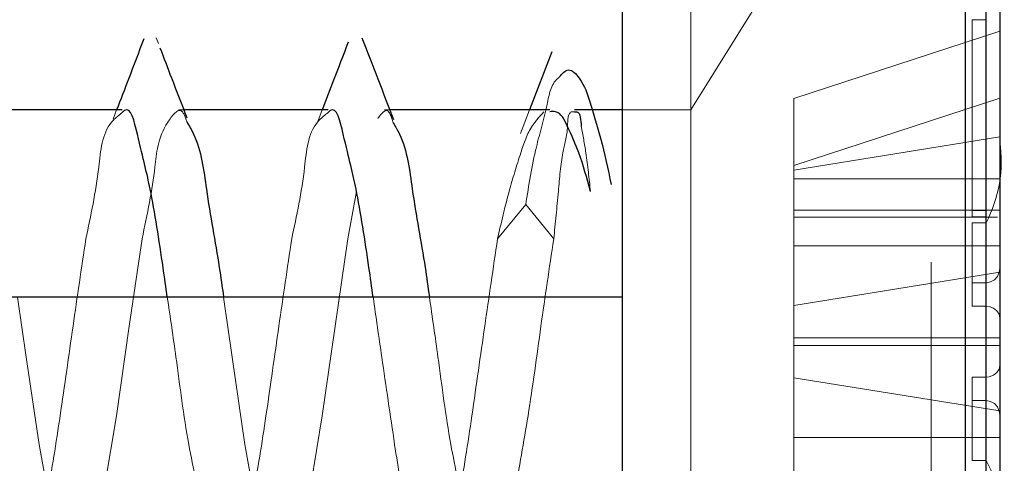
# Model space of a CAD drawing. Units: millimetres. Extents: x 265 to 481, y -1 to 150.
# Drawn here: x 439 to 439, y 81 to 82 of the extents above; entities that cross this region are included whole.
import ezdxf

# ---------------------------------------------------------------- set-up
doc = ezdxf.new("R2010")
doc.units = ezdxf.units.MM
doc.header["$MEASUREMENT"] = 0
for name, pattern in [('AI-Linetype-2516', [0.491881, 0.32792, -0.16396]), ('AI-Linetype-2527', [0.491881, 0.32792, -0.16396]), ('AI-Linetype-2529', [0.491881, 0.32792, -0.16396]), ('AI-Linetype-2530', [0.491881, 0.32792, -0.16396]), ('AI-Linetype-2531', [0.491881, 0.32792, -0.16396]), ('AI-Linetype-2532', [0.491881, 0.32792, -0.16396]), ('AI-Linetype-2533', [0.491881, 0.32792, -0.16396]), ('AI-Linetype-2534', [0.491881, 0.32792, -0.16396]), ('AI-Linetype-2535', [0.491881, 0.32792, -0.16396]), ('AI-Linetype-2536', [0.491881, 0.32792, -0.16396]), ('AI-Linetype-2537', [0.491881, 0.32792, -0.16396]), ('AI-Linetype-2538', [0.491881, 0.32792, -0.16396]), ('AI-Linetype-2539', [0.491881, 0.32792, -0.16396]), ('AI-Linetype-2540', [0.491881, 0.32792, -0.16396]), ('AI-Linetype-2608', [0.491881, 0.32792, -0.16396]), ('AI-Linetype-2609', [0.491881, 0.32792, -0.16396]), ('AI-Linetype-2610', [0.491881, 0.32792, -0.16396]), ('AI-Linetype-2611', [0.491881, 0.32792, -0.16396]), ('AI-Linetype-2612', [0.491881, 0.32792, -0.16396]), ('AI-Linetype-2613', [0.491881, 0.32792, -0.16396]), ('AI-Linetype-2614', [0.491881, 0.32792, -0.16396]), ('AI-Linetype-2615', [0.491881, 0.32792, -0.16396]), ('AI-Linetype-2618', [0.491881, 0.32792, -0.16396]), ('AI-Linetype-2619', [0.491881, 0.32792, -0.16396]), ('AI-Linetype-2620', [0.491881, 0.32792, -0.16396]), ('AI-Linetype-2630', [0.491881, 0.32792, -0.16396]), ('AI-Linetype-2631', [0.491881, 0.32792, -0.16396]), ('AI-Linetype-2632', [0.491881, 0.32792, -0.16396]), ('AI-Linetype-2633', [0.491881, 0.32792, -0.16396]), ('AI-Linetype-2634', [0.491881, 0.32792, -0.16396]), ('AI-Linetype-2635', [0.491881, 0.32792, -0.16396]), ('AI-Linetype-2636', [0.491881, 0.32792, -0.16396]), ('AI-Linetype-2640', [0.491881, 0.32792, -0.16396]), ('AI-Linetype-2641', [0.491881, 0.32792, -0.16396]), ('AI-Linetype-2642', [0.491881, 0.32792, -0.16396]), ('AI-Linetype-2643', [0.491881, 0.32792, -0.16396]), ('AI-Linetype-2644', [0.491881, 0.32792, -0.16396]), ('AI-Linetype-2645', [0.491881, 0.32792, -0.16396]), ('AI-Linetype-2646', [0.491881, 0.32792, -0.16396]), ('AI-Linetype-2651', [0.491881, 0.32792, -0.16396]), ('AI-Linetype-2654', [0.491881, 0.32792, -0.16396]), ('AI-Linetype-2655', [0.491881, 0.32792, -0.16396]), ('AI-Linetype-2656', [0.491881, 0.32792, -0.16396]), ('AI-Linetype-2657', [0.491881, 0.32792, -0.16396]), ('AI-Linetype-2658', [0.491881, 0.32792, -0.16396]), ('AI-Linetype-2659', [0.491881, 0.32792, -0.16396]), ('AI-Linetype-2661', [0.491881, 0.32792, -0.16396]), ('AI-Linetype-2662', [0.491881, 0.32792, -0.16396]), ('AI-Linetype-2663', [0.491881, 0.32792, -0.16396]), ('AI-Linetype-2666', [0.491881, 0.32792, -0.16396]), ('AI-Linetype-2667', [0.491881, 0.32792, -0.16396]), ('AI-Linetype-2668', [0.491881, 0.32792, -0.16396]), ('AI-Linetype-2669', [0.491881, 0.32792, -0.16396]), ('AI-Linetype-2670', [0.491881, 0.32792, -0.16396]), ('AI-Linetype-2671', [0.491881, 0.32792, -0.16396]), ('AI-Linetype-2672', [0.491881, 0.32792, -0.16396]), ('AI-Linetype-2673', [0.491881, 0.32792, -0.16396]), ('AI-Linetype-2674', [0.491881, 0.32792, -0.16396]), ('AI-Linetype-2675', [0.491881, 0.32792, -0.16396]), ('AI-Linetype-2676', [0.491881, 0.32792, -0.16396]), ('AI-Linetype-2677', [0.491881, 0.32792, -0.16396]), ('AI-Linetype-2678', [0.491881, 0.32792, -0.16396]), ('AI-Linetype-2679', [0.491881, 0.32792, -0.16396]), ('AI-Linetype-3719', [0.491881, 0.32792, -0.16396]), ('AI-Linetype-3731', [0.491881, 0.32792, -0.16396]), ('AI-Linetype-3732', [0.491881, 0.32792, -0.16396]), ('AI-Linetype-3760', [0.491881, 0.32792, -0.16396]), ('AI-Linetype-3776', [0.491881, 0.32792, -0.16396]), ('AI-Linetype-3777', [0.491881, 0.32792, -0.16396]), ('AI-Linetype-3778', [0.491881, 0.32792, -0.16396]), ('AI-Linetype-3799', [0.491881, 0.32792, -0.16396]), ('AI-Linetype-3801', [0.491881, 0.32792, -0.16396]), ('AI-Linetype-4339', [0.491881, 0.32792, -0.16396])]:
    doc.linetypes.add(name, pattern=pattern)
doc.layers.get('0').update_dxf_attribs({"lineweight": 0})

msp = doc.modelspace()

# ---------------------------------------------------------------- linework, layer by layer
at = {"color": 18, "lineweight": 25, "true_color": 0x000000}
for p, q in [((438.99384, 80.37656), (438.99384, 81.98066)), ((439.15522, 80.37656), (439.15522, 81.98066)), ((439.1649, 81.43502), (439.1649, 81.78914)), ((439.17136, 81.78336), (439.17136, 81.43462)), ((438.96072, 81.66507), (438.95013, 81.63773)), ((438.75862, 81.63773), (438.69086, 81.63773)), ((438.85544, 81.63773), (438.78766, 81.63773)), ((438.95969, 81.63773), (438.88457, 81.63773)), ((438.99384, 81.63773), (438.97126, 81.63773)), ((438.99384, 81.54978), (438.3806, 81.54978))]:
    msp.add_line(p, q, dxfattribs=at)
at = {"color": 18, "linetype": 'AI-Linetype-3719', "lineweight": 18, "true_color": 0x000000}
msp.add_line((439.13909, 81.81928), (439.02611, 81.63773), dxfattribs=at)
at = {"color": 18, "linetype": 'AI-Linetype-2527', "lineweight": 18, "true_color": 0x000000}
msp.add_line((439.13909, 81.23832), (439.13909, 81.81928), dxfattribs=at)
at = {"color": 18, "linetype": 'AI-Linetype-4339', "lineweight": 18, "true_color": 0x000000}
msp.add_line((439.1649, 81.81928), (439.1649, 81.24012), dxfattribs=at)
at = {"color": 18, "linetype": 'AI-Linetype-2516', "lineweight": 18, "true_color": 0x000000}
msp.add_line((439.02611, 81.70309), (439.02611, 81.35451), dxfattribs=at)
at = {"color": 18, "linetype": 'AI-Linetype-2657', "lineweight": 18, "true_color": 0x000000}
msp.add_line((439.15845, 81.68019), (439.15845, 81.59053), dxfattribs=at)
at = {"color": 18, "linetype": 'AI-Linetype-2659', "lineweight": 18, "true_color": 0x000000}
msp.add_line((439.15845, 81.68019), (439.1649, 81.68019), dxfattribs=at)
at = {"color": 18, "linetype": 'AI-Linetype-2651', "lineweight": 18, "true_color": 0x000000}
msp.add_line((439.1649, 81.68019), (439.1649, 81.59053), dxfattribs=at)
at = {"color": 18, "linetype": 'AI-Linetype-2654', "lineweight": 18, "true_color": 0x000000}
msp.add_line((439.1649, 81.58747), (439.1649, 81.68019), dxfattribs=at)
at = {"color": 18, "linetype": 'AI-Linetype-2656', "lineweight": 18, "true_color": 0x000000}
msp.add_line((439.17136, 81.67472), (439.07453, 81.64313), dxfattribs=at)
at = {"color": 18, "linetype": 'AI-Linetype-3760', "lineweight": 18, "true_color": 0x000000}
msp.add_line((438.77565, 81.66895), (438.77459, 81.67168), dxfattribs=at)
at = {"color": 18, "linetype": 'AI-Linetype-2641', "lineweight": 18, "true_color": 0x000000}
msp.add_line((439.07453, 81.61164), (439.17136, 81.64323), dxfattribs=at)
at = {"color": 18, "linetype": 'AI-Linetype-2642', "lineweight": 18, "true_color": 0x000000}
msp.add_line((439.07453, 81.61164), (439.07453, 81.64313), dxfattribs=at)
at = {"color": 18, "linetype": 'AI-Linetype-3732', "lineweight": 18, "true_color": 0x000000}
msp.add_line((438.75594, 81.63773), (438.75428, 81.63339), dxfattribs=at)
at = {"color": 18, "linetype": 'AI-Linetype-3776', "lineweight": 18, "true_color": 0x000000}
msp.add_line((438.78766, 81.63773), (438.78504, 81.63773), dxfattribs=at)
at = {"color": 18, "linetype": 'AI-Linetype-3731', "lineweight": 18, "true_color": 0x000000}
msp.add_line((438.85266, 81.63773), (438.8506, 81.63236), dxfattribs=at)
at = {"color": 18, "linetype": 'AI-Linetype-3777', "lineweight": 18, "true_color": 0x000000}
msp.add_line((438.88457, 81.63773), (438.88187, 81.63773), dxfattribs=at)
at = {"color": 18, "linetype": 'AI-Linetype-3799', "lineweight": 18, "true_color": 0x000000}
msp.add_line((438.95013, 81.63773), (438.94585, 81.6267), dxfattribs=at)
at = {"color": 18, "linetype": 'AI-Linetype-3778', "lineweight": 18, "true_color": 0x000000}
msp.add_line((439.02611, 81.63773), (438.99384, 81.63773), dxfattribs=at)
at = {"color": 18, "linetype": 'AI-Linetype-2679', "lineweight": 18, "true_color": 0x000000}
msp.add_line((439.07453, 81.6094), (439.17136, 81.62503), dxfattribs=at)
at = {"color": 18, "linetype": 'AI-Linetype-2640', "lineweight": 18, "true_color": 0x000000}
msp.add_line((439.07453, 81.57379), (439.07453, 81.61164), dxfattribs=at)
at = {"color": 18, "linetype": 'AI-Linetype-2655', "lineweight": 18, "true_color": 0x000000}
msp.add_line((439.07453, 81.60529), (439.17136, 81.60529), dxfattribs=at)
at = {"color": 18, "linetype": 'AI-Linetype-2611', "lineweight": 18, "true_color": 0x000000}
msp.add_line((438.86474, 81.57711), (438.86875, 81.59941), dxfattribs=at)
at = {"color": 18, "linetype": 'AI-Linetype-2534', "lineweight": 18, "true_color": 0x000000}
msp.add_line((438.94835, 81.59321), (438.93513, 81.57711), dxfattribs=at)
at = {"color": 18, "linetype": 'AI-Linetype-2615', "lineweight": 18, "true_color": 0x000000}
msp.add_line((438.96157, 81.57711), (438.94835, 81.59321), dxfattribs=at)
at = {"color": 18, "linetype": 'AI-Linetype-2661', "lineweight": 18, "true_color": 0x000000}
msp.add_line((439.17136, 81.59068), (439.07453, 81.59068), dxfattribs=at)
at = {"color": 18, "linetype": 'AI-Linetype-2662', "lineweight": 18, "true_color": 0x000000}
msp.add_line((439.15845, 81.59053), (439.15845, 81.58747), dxfattribs=at)
at = {"color": 18, "linetype": 'AI-Linetype-2663', "lineweight": 18, "true_color": 0x000000}
msp.add_line((439.1649, 81.59053), (439.15845, 81.59053), dxfattribs=at)
at = {"color": 18, "linetype": 'AI-Linetype-3801', "lineweight": 18, "true_color": 0x000000}
msp.add_line((439.07453, 81.58733), (439.17028, 81.58733), dxfattribs=at)
at = {"color": 18, "linetype": 'AI-Linetype-2658', "lineweight": 18, "true_color": 0x000000}
msp.add_line((439.15845, 81.58747), (439.1649, 81.58747), dxfattribs=at)
at = {"color": 18, "linetype": 'AI-Linetype-2631', "lineweight": 18, "true_color": 0x000000}
msp.add_line((439.15845, 81.58468), (439.1649, 81.58468), dxfattribs=at)
at = {"color": 18, "linetype": 'AI-Linetype-2632', "lineweight": 18, "true_color": 0x000000}
msp.add_line((439.15845, 81.58468), (439.15845, 81.54546), dxfattribs=at)
at = {"color": 18, "linetype": 'AI-Linetype-2530', "lineweight": 18, "true_color": 0x000000}
msp.add_line((439.1649, 81.58468), (439.1649, 81.54546), dxfattribs=at)
at = {"color": 18, "linetype": 'AI-Linetype-2533', "lineweight": 18, "true_color": 0x000000}
msp.add_line((439.1649, 81.55651), (439.1649, 81.58468), dxfattribs=at)
at = {"color": 18, "linetype": 'AI-Linetype-2643', "lineweight": 18, "true_color": 0x000000}
msp.add_line((439.17136, 81.57379), (439.07453, 81.57379), dxfattribs=at)
at = {"color": 18, "linetype": 'AI-Linetype-2645', "lineweight": 18, "true_color": 0x000000}
msp.add_line((439.07453, 81.57379), (439.07453, 81.53055), dxfattribs=at)
at = {"color": 18, "linetype": 'AI-Linetype-2678', "lineweight": 18, "true_color": 0x000000}
msp.add_line((439.17136, 81.56139), (439.07453, 81.54576), dxfattribs=at)
at = {"color": 18, "linetype": 'AI-Linetype-2630', "lineweight": 18, "true_color": 0x000000}
msp.add_line((439.15845, 81.55651), (439.1649, 81.55651), dxfattribs=at)
at = {"color": 18, "linetype": 'AI-Linetype-2646', "lineweight": 18, "true_color": 0x000000}
msp.add_line((439.1649, 81.54546), (439.15845, 81.54546), dxfattribs=at)
at = {"color": 18, "linetype": 'AI-Linetype-2635', "lineweight": 18, "true_color": 0x000000}
msp.add_line((439.07453, 81.51182), (439.07453, 81.53055), dxfattribs=at)
at = {"color": 18, "linetype": 'AI-Linetype-2644', "lineweight": 18, "true_color": 0x000000}
msp.add_line((439.07453, 81.53055), (439.17136, 81.53055), dxfattribs=at)
at = {"color": 18, "linetype": 'AI-Linetype-2672', "lineweight": 18, "true_color": 0x000000}
msp.add_line((439.07453, 81.52704), (439.17136, 81.52704), dxfattribs=at)
at = {"color": 18, "linetype": 'AI-Linetype-2633', "lineweight": 18, "true_color": 0x000000}
msp.add_line((439.07453, 81.51182), (439.07453, 81.44818), dxfattribs=at)
at = {"color": 18, "linetype": 'AI-Linetype-2634', "lineweight": 18, "true_color": 0x000000}
msp.add_line((439.17136, 81.49619), (439.07453, 81.51182), dxfattribs=at)
at = {"color": 18, "linetype": 'AI-Linetype-2667', "lineweight": 18, "true_color": 0x000000}
msp.add_line((439.1649, 81.51212), (439.15845, 81.51212), dxfattribs=at)
at = {"color": 18, "linetype": 'AI-Linetype-2668', "lineweight": 18, "true_color": 0x000000}
msp.add_line((439.15845, 81.51212), (439.15845, 81.50107), dxfattribs=at)
at = {"color": 18, "linetype": 'AI-Linetype-2676', "lineweight": 18, "true_color": 0x000000}
msp.add_line((439.1649, 81.47291), (439.1649, 81.51212), dxfattribs=at)
at = {"color": 18, "linetype": 'AI-Linetype-2669', "lineweight": 18, "true_color": 0x000000}
msp.add_line((439.15845, 81.50107), (439.1649, 81.50107), dxfattribs=at)
at = {"color": 18, "linetype": 'AI-Linetype-2675', "lineweight": 18, "true_color": 0x000000}
msp.add_line((439.15845, 81.50107), (439.15845, 81.47291), dxfattribs=at)
at = {"color": 18, "linetype": 'AI-Linetype-2674', "lineweight": 18, "true_color": 0x000000}
msp.add_line((439.1649, 81.50107), (439.1649, 81.47291), dxfattribs=at)
at = {"color": 18, "linetype": 'AI-Linetype-2671', "lineweight": 18, "true_color": 0x000000}
msp.add_line((439.17136, 81.48379), (439.07453, 81.48379), dxfattribs=at)
at = {"color": 18, "linetype": 'AI-Linetype-2677', "lineweight": 18, "true_color": 0x000000}
msp.add_line((439.15845, 81.47291), (439.1649, 81.47291), dxfattribs=at)
at = {"color": 18, "linetype": 'AI-Linetype-2608', "lineweight": 18, "true_color": 0x000000}
msp.add_lwpolyline([(438.70939, 81.54978), (438.71345, 81.52152), (438.7195, 81.48048), (438.72555, 81.4468), (438.7316, 81.4256), (438.73765, 81.42011), (438.7437, 81.43117), (438.74976, 81.45709), (438.75581, 81.49392), (438.76186, 81.53607), (438.76791, 81.57711), (438.76791, 81.57711)], dxfattribs=at)
at = {"color": 18, "linetype": 'AI-Linetype-2610', "lineweight": 18, "true_color": 0x000000}
msp.add_lwpolyline([(438.80622, 81.54978), (438.81027, 81.52152), (438.81632, 81.48048), (438.82238, 81.4468), (438.82843, 81.4256), (438.83448, 81.42011), (438.84053, 81.43117), (438.84659, 81.45709), (438.85264, 81.49392), (438.85868, 81.53607), (438.86474, 81.57711), (438.86474, 81.57711)], dxfattribs=at)
at = {"color": 18, "linetype": 'AI-Linetype-2532', "lineweight": 18, "true_color": 0x000000}
msp.add_lwpolyline([(439.1649, 81.55651), (439.167, 81.55687), (439.16886, 81.5579), (439.17027, 81.55948), (439.17113, 81.56146), (439.17136, 81.56329)], dxfattribs=at)
at = {"color": 18, "linetype": 'AI-Linetype-2531', "lineweight": 18, "true_color": 0x000000}
msp.add_lwpolyline([(439.17136, 81.53991), (439.171, 81.54167), (439.16996, 81.5433), (439.16837, 81.54456), (439.16638, 81.54531), (439.1649, 81.54546)], dxfattribs=at)
at = {"color": 18, "linetype": 'AI-Linetype-2666', "lineweight": 18, "true_color": 0x000000}
msp.add_lwpolyline([(439.17136, 81.51768), (439.171, 81.51592), (439.16996, 81.51429), (439.16837, 81.51302), (439.16639, 81.51228), (439.1649, 81.51212)], dxfattribs=at)
at = {"color": 18, "linetype": 'AI-Linetype-2670', "lineweight": 18, "true_color": 0x000000}
msp.add_lwpolyline([(439.1649, 81.50107), (439.167, 81.50072), (439.16886, 81.49969), (439.17027, 81.49811), (439.17113, 81.49612), (439.17136, 81.4943)], dxfattribs=at)
at = {"color": 18, "lineweight": 25, "true_color": 0x000000}
for points, knots in [([(438.76872, 81.67116), (438.76632, 81.66484), (438.76391, 81.65851), (438.76149, 81.65219), (438.75965, 81.64737), (438.75779, 81.64255), (438.75594, 81.63773)], [0, 0, 0, 0, 1, 1, 1, 2, 2, 2, 2]), ([(438.86485, 81.66968), (438.86248, 81.66342), (438.86011, 81.65717), (438.85772, 81.65092), (438.85604, 81.64652), (438.85435, 81.64213), (438.85266, 81.63773)], [0, 0, 0, 0, 1, 1, 1, 2, 2, 2, 2]), ([(438.88636, 81.63313), (438.88387, 81.63952), (438.88139, 81.64591), (438.87892, 81.6523), (438.87644, 81.65872), (438.87396, 81.66515), (438.87149, 81.67157)], [0, 0, 0, 0, 1, 1, 1, 2, 2, 2, 2]), ([(438.78915, 81.63386), (438.78672, 81.64015), (438.78429, 81.64643), (438.78187, 81.65272), (438.78007, 81.65741), (438.77827, 81.6621), (438.77647, 81.6668)], [0, 0, 0, 0, 1, 1, 1, 2, 2, 2, 2]), ([(438.96414, 81.65311), (438.96555, 81.65481), (438.96696, 81.6565), (438.96847, 81.65658), (438.9702, 81.65668), (438.97207, 81.65467), (438.97349, 81.65271), (438.97624, 81.64895), (438.97737, 81.64536), (438.97853, 81.64162), (438.98023, 81.63612), (438.98201, 81.63028), (438.98355, 81.62446), (438.98548, 81.61719), (438.98703, 81.60995), (438.98858, 81.60271)], [0, 0, 0, 0, 1, 1, 1, 2, 2, 2, 3, 3, 3, 4, 4, 4, 5, 5, 5, 5]), ([(438.77979, 81.54978), (438.77913, 81.55435), (438.77848, 81.55893), (438.77779, 81.56367), (438.77597, 81.57626), (438.7739, 81.58993), (438.77174, 81.60051), (438.77019, 81.60805), (438.7686, 81.61401), (438.76569, 81.62643), (438.76431, 81.63231), (438.76263, 81.63963), (438.75963, 81.63748), (438.7593, 81.63725), (438.75896, 81.6369), (438.75862, 81.63655)], [0, 0, 0, 0, 1, 1, 1, 2, 2, 2, 3, 3, 3, 4, 4, 4, 5, 5, 5, 5]), ([(438.87661, 81.54978), (438.87596, 81.55436), (438.87531, 81.55893), (438.87462, 81.56367), (438.87279, 81.57626), (438.87073, 81.58993), (438.86856, 81.60051), (438.86702, 81.60805), (438.86542, 81.61402), (438.86252, 81.62643), (438.86114, 81.6323), (438.85947, 81.63962), (438.85646, 81.63748), (438.85613, 81.63725), (438.85578, 81.6369), (438.85544, 81.63655)], [0, 0, 0, 0, 1, 1, 1, 2, 2, 2, 3, 3, 3, 4, 4, 4, 5, 5, 5, 5]), ([(438.97881, 81.59942), (438.97713, 81.60564), (438.97544, 81.61185), (438.97335, 81.61756), (438.97182, 81.62174), (438.97007, 81.62566), (438.96789, 81.63031), (438.96655, 81.63318), (438.96504, 81.63633), (438.96243, 81.63689), (438.96159, 81.63707), (438.96064, 81.63698), (438.95969, 81.6369)], [0, 0, 0, 0, 1, 1, 1, 2, 2, 2, 3, 3, 3, 4, 4, 4, 4]), ([(438.97126, 81.6369), (438.97164, 81.63692), (438.97202, 81.63695), (438.97235, 81.63689), (438.97441, 81.6365), (438.97412, 81.6326), (438.9745, 81.63031), (438.97451, 81.63026), (438.97452, 81.63022), (438.97453, 81.63017)], [0, 0, 0, 0, 1, 1, 1, 2, 2, 2, 3, 3, 3, 3]), ([(438.78892, 81.63227), (438.79005, 81.63034), (438.79117, 81.62842), (438.79212, 81.62643), (438.79592, 81.61846), (438.79689, 81.60939), (438.79817, 81.60051), (438.79996, 81.58804), (438.80234, 81.57594), (438.80423, 81.56367), (438.80494, 81.55905), (438.80558, 81.55441), (438.80622, 81.54978)], [0, 0, 0, 0, 1, 1, 1, 2, 2, 2, 3, 3, 3, 4, 4, 4, 4]), ([(438.88609, 81.63164), (438.88709, 81.62992), (438.88809, 81.6282), (438.88895, 81.62643), (438.89278, 81.61848), (438.89373, 81.6094), (438.895, 81.60051), (438.89677, 81.58804), (438.89916, 81.57594), (438.90105, 81.56367), (438.90176, 81.55905), (438.9024, 81.55441), (438.90305, 81.54978)], [0, 0, 0, 0, 1, 1, 1, 2, 2, 2, 3, 3, 3, 4, 4, 4, 4])]:
    msp.add_open_spline(points, degree=3, knots=knots, dxfattribs=at)
at = {"color": 18, "linetype": 'AI-Linetype-2636', "lineweight": 18, "true_color": 0x000000}
msp.add_open_spline([(438.94835, 81.59321), (438.94981, 81.60236), (438.95127, 81.61151), (438.95338, 81.62028), (438.95496, 81.62687), (438.95691, 81.63324), (438.9584, 81.64034), (438.95936, 81.64487), (438.96012, 81.6497), (438.96344, 81.65255), (438.96366, 81.65274), (438.9639, 81.65293), (438.96414, 81.65311)], degree=3, knots=[0, 0, 0, 0, 1, 1, 1, 2, 2, 2, 3, 3, 3, 4, 4, 4, 4], dxfattribs=at)
at = {"color": 18, "linetype": 'AI-Linetype-2539', "lineweight": 18, "true_color": 0x000000}
msp.add_open_spline([(438.75862, 81.63655), (438.75681, 81.63512), (438.755, 81.63368), (438.75358, 81.63199), (438.74898, 81.62653), (438.74844, 81.61845), (438.74754, 81.61079), (438.74612, 81.5989), (438.7438, 81.58801), (438.74148, 81.57711)], degree=3, knots=[0, 0, 0, 0, 1, 1, 1, 2, 2, 2, 3, 3, 3, 3], dxfattribs=at)
at = {"color": 18, "linetype": 'AI-Linetype-2609', "lineweight": 18, "true_color": 0x000000}
msp.add_open_spline([(438.76791, 81.57711), (438.77033, 81.58865), (438.77275, 81.60019), (438.77396, 81.61079), (438.77474, 81.61763), (438.77502, 81.62407), (438.78002, 81.63199), (438.78187, 81.63493), (438.78437, 81.63807), (438.78606, 81.63748), (438.7873, 81.63706), (438.78811, 81.63466), (438.78892, 81.63227)], degree=3, knots=[0, 0, 0, 0, 1, 1, 1, 2, 2, 2, 3, 3, 3, 4, 4, 4, 4], dxfattribs=at)
at = {"color": 18, "linetype": 'AI-Linetype-2537', "lineweight": 18, "true_color": 0x000000}
msp.add_open_spline([(438.85544, 81.63655), (438.85363, 81.63512), (438.85183, 81.63368), (438.85041, 81.63199), (438.8458, 81.62652), (438.84527, 81.61845), (438.84436, 81.61079), (438.84295, 81.5989), (438.84063, 81.58801), (438.83831, 81.57711)], degree=3, knots=[0, 0, 0, 0, 1, 1, 1, 2, 2, 2, 3, 3, 3, 3], dxfattribs=at)
at = {"color": 18, "linetype": 'AI-Linetype-2612', "lineweight": 18, "true_color": 0x000000}
msp.add_open_spline([(438.87874, 81.63371), (438.88023, 81.63563), (438.88173, 81.63755), (438.88289, 81.63748), (438.88427, 81.6374), (438.88518, 81.63452), (438.88609, 81.63164)], degree=3, knots=[0, 0, 0, 0, 1, 1, 1, 2, 2, 2, 2], dxfattribs=at)
at = {"color": 18, "linetype": 'AI-Linetype-2618', "lineweight": 18, "true_color": 0x000000}
msp.add_open_spline([(438.95697, 81.6369), (438.95502, 81.6348), (438.95307, 81.63271), (438.95151, 81.63036), (438.94898, 81.62654), (438.94749, 81.62207), (438.94605, 81.61764), (438.94409, 81.61157), (438.94224, 81.60559), (438.94059, 81.59952), (438.93858, 81.59213), (438.93685, 81.58462), (438.93513, 81.57711)], degree=3, knots=[0, 0, 0, 0, 1, 1, 1, 2, 2, 2, 3, 3, 3, 4, 4, 4, 4], dxfattribs=at)
at = {"color": 18, "linetype": 'AI-Linetype-2619', "lineweight": 18, "true_color": 0x000000}
msp.add_open_spline([(438.96157, 81.57711), (438.96231, 81.58449), (438.96305, 81.59186), (438.96372, 81.59952), (438.96427, 81.60573), (438.96477, 81.61211), (438.96588, 81.61764), (438.96666, 81.62154), (438.96774, 81.62501), (438.96803, 81.63036), (438.96818, 81.63321), (438.96811, 81.6366), (438.97019, 81.6369), (438.97051, 81.63695), (438.97089, 81.63692), (438.97126, 81.6369)], degree=3, knots=[0, 0, 0, 0, 1, 1, 1, 2, 2, 2, 3, 3, 3, 4, 4, 4, 5, 5, 5, 5], dxfattribs=at)
at = {"color": 18, "linetype": 'AI-Linetype-2620', "lineweight": 18, "true_color": 0x000000}
msp.add_open_spline([(438.97453, 81.63017), (438.97528, 81.62598), (438.97603, 81.62178), (438.97666, 81.61756), (438.97755, 81.61154), (438.97818, 81.60548), (438.97881, 81.59942)], degree=3, knots=[0, 0, 0, 0, 1, 1, 1, 2, 2, 2, 2], dxfattribs=at)
at = {"color": 18, "linetype": 'AI-Linetype-2529', "lineweight": 18, "true_color": 0x000000}
msp.add_open_spline([(439.1649, 81.58468), (439.17107, 81.59637), (439.17334, 81.60973), (439.17136, 81.62279)], degree=3, dxfattribs=at)
at = {"color": 18, "linetype": 'AI-Linetype-2540', "lineweight": 18, "true_color": 0x000000}
msp.add_open_spline([(438.74148, 81.57711), (438.73943, 81.56339), (438.73739, 81.54966), (438.73543, 81.53607), (438.73342, 81.52212), (438.73151, 81.50831), (438.72937, 81.49392), (438.7275, 81.48132), (438.72546, 81.46827), (438.72333, 81.45709), (438.72181, 81.44912), (438.72025, 81.44209), (438.71727, 81.43117), (438.71586, 81.42599), (438.71413, 81.41995), (438.71122, 81.42011), (438.70934, 81.42021), (438.70695, 81.42293), (438.70517, 81.4256), (438.70038, 81.43281), (438.7, 81.43972), (438.69912, 81.4468), (438.69774, 81.45778), (438.69513, 81.46916), (438.69307, 81.48048), (438.69057, 81.49421), (438.68889, 81.50785), (438.68701, 81.52152), (438.68572, 81.53093), (438.68434, 81.54035), (438.68296, 81.54978)], degree=3, knots=[0, 0, 0, 0, 1, 1, 1, 2, 2, 2, 3, 3, 3, 4, 4, 4, 5, 5, 5, 6, 6, 6, 7, 7, 7, 8, 8, 8, 9, 9, 9, 10, 10, 10, 10], dxfattribs=at)
at = {"color": 18, "linetype": 'AI-Linetype-2538', "lineweight": 18, "true_color": 0x000000}
msp.add_open_spline([(438.83831, 81.57711), (438.83626, 81.56339), (438.83421, 81.54966), (438.83226, 81.53607), (438.83025, 81.52212), (438.82834, 81.50831), (438.8262, 81.49392), (438.82433, 81.48132), (438.82228, 81.46827), (438.82015, 81.45709), (438.81864, 81.44912), (438.81707, 81.44209), (438.8141, 81.43117), (438.81269, 81.426), (438.81096, 81.41995), (438.80805, 81.42011), (438.80616, 81.42021), (438.80377, 81.42293), (438.80199, 81.4256), (438.7972, 81.43281), (438.79683, 81.43972), (438.79595, 81.4468), (438.79457, 81.45778), (438.79196, 81.46916), (438.7899, 81.48048), (438.7874, 81.4942), (438.78572, 81.50785), (438.78384, 81.52152), (438.78255, 81.53093), (438.78117, 81.54035), (438.77979, 81.54978)], degree=3, knots=[0, 0, 0, 0, 1, 1, 1, 2, 2, 2, 3, 3, 3, 4, 4, 4, 5, 5, 5, 6, 6, 6, 7, 7, 7, 8, 8, 8, 9, 9, 9, 10, 10, 10, 10], dxfattribs=at)
at = {"color": 18, "linetype": 'AI-Linetype-2535', "lineweight": 18, "true_color": 0x000000}
msp.add_open_spline([(438.93513, 81.57711), (438.93309, 81.56336), (438.93104, 81.5496), (438.92909, 81.53607), (438.92708, 81.52218), (438.92516, 81.50852), (438.92303, 81.49392), (438.92117, 81.48113), (438.91914, 81.46762), (438.91698, 81.45709), (438.91544, 81.44958), (438.91382, 81.44358), (438.91093, 81.43117), (438.90955, 81.42529), (438.90789, 81.41798), (438.90488, 81.42011), (438.90455, 81.42034), (438.9042, 81.42069), (438.90385, 81.42104)], degree=3, knots=[0, 0, 0, 0, 1, 1, 1, 2, 2, 2, 3, 3, 3, 4, 4, 4, 5, 5, 5, 6, 6, 6, 6], dxfattribs=at)
at = {"color": 18, "linetype": 'AI-Linetype-2614', "lineweight": 18, "true_color": 0x000000}
msp.add_open_spline([(438.93558, 81.42792), (438.93619, 81.42899), (438.93681, 81.43007), (438.93736, 81.43117), (438.94133, 81.43906), (438.9422, 81.44818), (438.94341, 81.45709), (438.94511, 81.46959), (438.94747, 81.48169), (438.94946, 81.49392), (438.95174, 81.50788), (438.95354, 81.522), (438.95551, 81.53607), (438.95743, 81.54978), (438.9595, 81.56345), (438.96157, 81.57711)], degree=3, knots=[0, 0, 0, 0, 1, 1, 1, 2, 2, 2, 3, 3, 3, 4, 4, 4, 5, 5, 5, 5], dxfattribs=at)
at = {"color": 18, "linetype": 'AI-Linetype-2536', "lineweight": 18, "true_color": 0x000000}
msp.add_open_spline([(438.89873, 81.42593), (438.89661, 81.43285), (438.89448, 81.43978), (438.89277, 81.4468), (438.89007, 81.45787), (438.8884, 81.46918), (438.88672, 81.48048), (438.88469, 81.49417), (438.88266, 81.50784), (438.88067, 81.52152), (438.8793, 81.53093), (438.87796, 81.54035), (438.87661, 81.54978)], degree=3, knots=[0, 0, 0, 0, 1, 1, 1, 2, 2, 2, 3, 3, 3, 4, 4, 4, 4], dxfattribs=at)
at = {"color": 18, "linetype": 'AI-Linetype-2613', "lineweight": 18, "true_color": 0x000000}
msp.add_open_spline([(438.90305, 81.54978), (438.90443, 81.54038), (438.90581, 81.53098), (438.9071, 81.52152), (438.90898, 81.50777), (438.91069, 81.4939), (438.91315, 81.48048), (438.91518, 81.46941), (438.91773, 81.45865), (438.91921, 81.4468), (438.92015, 81.43916), (438.92065, 81.43107), (438.92525, 81.4256), (438.92667, 81.42391), (438.92848, 81.42248), (438.93029, 81.42104)], degree=3, knots=[0, 0, 0, 0, 1, 1, 1, 2, 2, 2, 3, 3, 3, 4, 4, 4, 5, 5, 5, 5], dxfattribs=at)
at = {"color": 18, "linetype": 'AI-Linetype-2673', "lineweight": 18, "true_color": 0x000000}
msp.add_open_spline([(439.17136, 81.4348), (439.17349, 81.44787), (439.17122, 81.46127), (439.1649, 81.47291)], degree=3, dxfattribs=at)

doc.saveas('drawing.dxf')
